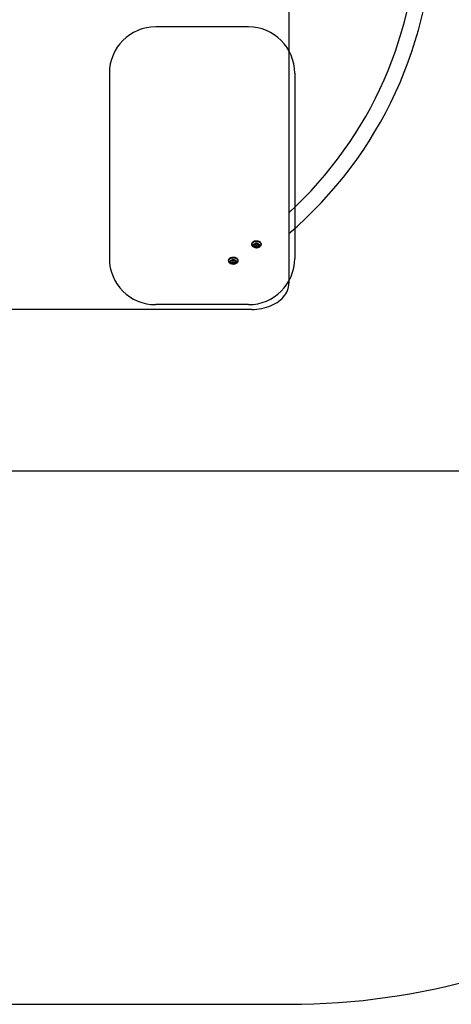
# Model space of a CAD drawing. Units: millimetres. Extents: x 18630 to 24563, y 33502 to 40705.
# Drawn here: x 22170 to 23102, y 33502 to 35629 of the extents above; entities that cross this region are included whole.
import ezdxf

# ---------------------------------------------------------------- set-up
doc = ezdxf.new("R2010")
doc.units = ezdxf.units.MM
doc.header["$LTSCALE"] = 200
for name, color, linetype in [('OTWORY_MONTAŻOWE', 1, 'Continuous'), ('STREFA', 102, 'Continuous'), ('WYLEWKI_BETONOWE', 52, 'Continuous')]:
    doc.layers.add(name, color=color, linetype=linetype)

msp = doc.modelspace()

# ---------------------------------------------------------------- linework, layer by layer
at = {"color": 7, "linetype": 'Continuous', "lineweight": 25}
for p, q in [((22751.1, 35813.2), (22751.1, 35060.1)), ((22671.1, 35145), (22671.1, 35143.5)), ((22675.6, 35142.6), (22675.6, 35141.2)), ((22679.4, 35140.1), (22678.7, 35140)), ((22678.7, 35139.5), (22679.4, 35139.4)), ((22679.6, 35141.1), (22679.8, 35140.6)), ((22679.8, 35138.9), (22679.6, 35138.5)), ((22679.8, 35140.5), (22679.8, 35141.4)), ((22679.8, 35139), (22679.8, 35140.5)), ((22680.7, 35141), (22680.2, 35141.3)), ((22680.2, 35139.6), (22680.7, 35140)), ((22680.2, 35139.6), (22680.2, 35138.2)), ((22680.2, 35138.2), (22680.7, 35138.6)), ((22680.7, 35140), (22680.7, 35138.6)), ((22681.9, 35141.3), (22681.5, 35141)), ((22681.5, 35140), (22681.9, 35139.6)), ((22681.5, 35140), (22681.5, 35138.6)), ((22681.5, 35138.6), (22681.9, 35138.2)), ((22681.9, 35139.6), (22681.9, 35138.2)), ((22682.3, 35141.4), (22682.3, 35140.5)), ((22682.3, 35140.6), (22682.5, 35141.1)), ((22682.3, 35140.5), (22682.3, 35139)), ((22682.5, 35138.5), (22682.3, 35138.9)), ((22683.4, 35140), (22682.7, 35140.1)), ((22682.7, 35139.4), (22683.4, 35139.5)), ((22686.6, 35141.2), (22686.6, 35142.6)), ((22691.1, 35143.5), (22691.1, 35145)), ((22621.1, 35109.6), (22621.1, 35108.2)), ((22625.6, 35107.2), (22625.6, 35105.8)), ((22629.4, 35104.8), (22628.7, 35104.7)), ((22628.7, 35104.2), (22629.4, 35104.1)), ((22629.6, 35105.7), (22629.8, 35105.3)), ((22629.8, 35103.6), (22629.6, 35103.1)), ((22629.8, 35105.1), (22629.8, 35106)), ((22629.8, 35103.7), (22629.8, 35105.1)), ((22630.7, 35105.6), (22630.2, 35106)), ((22630.2, 35104.3), (22630.7, 35104.6)), ((22630.2, 35104.3), (22630.2, 35102.9)), ((22630.2, 35102.9), (22630.7, 35103.2)), ((22630.7, 35104.6), (22630.7, 35103.2)), ((22631.9, 35106), (22631.5, 35105.6)), ((22631.5, 35104.6), (22631.9, 35104.3)), ((22631.5, 35104.6), (22631.5, 35103.2)), ((22631.5, 35103.2), (22631.9, 35102.9)), ((22631.9, 35104.3), (22631.9, 35102.9)), ((22632.3, 35106), (22632.3, 35105.1)), ((22632.3, 35105.3), (22632.5, 35105.7)), ((22632.3, 35105.1), (22632.3, 35103.7)), ((22632.3, 35105.1), (22632.3, 35105.1)), ((22632.5, 35103.1), (22632.3, 35103.6)), ((22633.4, 35104.7), (22632.7, 35104.8)), ((22632.7, 35104.1), (22633.4, 35104.2)), ((22636.6, 35105.8), (22636.6, 35107.2)), ((22641.1, 35108.2), (22641.1, 35109.6)), ((22671.1, 35003.5), (21831.1, 35003.5))]:
    msp.add_line(p, q, dxfattribs=at)
at = {"color": 8, "linetype": 'Continuous', "lineweight": 25}
for p, q in [((22678.7, 35140), (22678.7, 35139.5)), ((22679.4, 35140.1), (22679.4, 35139.4)), ((22679.6, 35141.2), (22679.6, 35141.1)), ((22679.8, 35141.4), (22679.8, 35140.6)), ((22682.3, 35141.4), (22682.3, 35140.6)), ((22682.5, 35141.2), (22682.5, 35141.1)), ((22682.7, 35140.1), (22682.7, 35139.4)), ((22683.4, 35140), (22683.4, 35139.5)), ((22628.7, 35104.7), (22628.7, 35104.2)), ((22629.4, 35104.8), (22629.4, 35104.1)), ((22629.6, 35105.9), (22629.6, 35105.7)), ((22629.8, 35106), (22629.8, 35105.3)), ((22632.3, 35106), (22632.3, 35105.3)), ((22632.5, 35105.9), (22632.5, 35105.7)), ((22632.7, 35104.8), (22632.7, 35104.1)), ((22633.4, 35104.7), (22633.4, 35104.2))]:
    msp.add_line(p, q, dxfattribs=at)
at = {"color": 7, "linetype": 'Continuous', "lineweight": 25, "flags": 128}
for points in [[(22671.1, 35145), (22671.2, 35146.3), (22671.8, 35147.6), (22672.7, 35148.8), (22673.8, 35149.8), (22675.3, 35150.7), (22676.9, 35151.4), (22678.7, 35151.8), (22680.6, 35152), (22682.5, 35152), (22684.3, 35151.6), (22686.1, 35151.1), (22687.6, 35150.3), (22688.9, 35149.3), (22690, 35148.2), (22690.7, 35146.9), (22691, 35145.6), (22691.1, 35145)], [(22671.1, 35143.5), (22671.2, 35144.9), (22671.8, 35146.2), (22672.7, 35147.4), (22673.8, 35148.4), (22675.3, 35149.3), (22676.9, 35150), (22678.7, 35150.4), (22680.6, 35150.6), (22682.5, 35150.5), (22684.3, 35150.2), (22686.1, 35149.7), (22687.6, 35148.9), (22688.9, 35147.9), (22690, 35146.8), (22690.7, 35145.5), (22691, 35144.2), (22691, 35142.9), (22690.7, 35141.6), (22690, 35140.3), (22688.9, 35139.2), (22687.6, 35138.2), (22686.1, 35137.4), (22684.3, 35136.9), (22682.5, 35136.5), (22680.6, 35136.5), (22678.7, 35136.7), (22676.9, 35137.1), (22675.3, 35137.8), (22673.8, 35138.7), (22672.7, 35139.7), (22671.8, 35140.9), (22671.2, 35142.2), (22671.1, 35143.5)], [(22674.1, 35141.8), (22674.2, 35142.9), (22674.8, 35143.9), (22675.6, 35144.9), (22676.7, 35145.6), (22678, 35146.2), (22679.5, 35146.6), (22681.1, 35146.7), (22682.6, 35146.6), (22684.1, 35146.2), (22685.4, 35145.6), (22686.5, 35144.9), (22687.4, 35143.9), (22687.9, 35142.9), (22688.1, 35141.8), (22687.9, 35140.7), (22687.4, 35139.6), (22686.5, 35138.7), (22685.4, 35137.9), (22684.1, 35137.3), (22682.6, 35136.9), (22681.1, 35136.8), (22679.5, 35136.9), (22678, 35137.3), (22676.7, 35137.9), (22675.6, 35138.7), (22674.8, 35139.6), (22674.2, 35140.7), (22674.1, 35141.8)], [(22675.6, 35142.6), (22675.8, 35143.6), (22676.3, 35144.5), (22677.2, 35145.3), (22678.3, 35145.9), (22679.6, 35146.3), (22681.1, 35146.5)], [(22675.9, 35139.9), (22675.8, 35140.2), (22675.6, 35141.2), (22675.8, 35142.2), (22676.3, 35143.1), (22677.2, 35143.9), (22678.3, 35144.5), (22679.6, 35144.9), (22681.1, 35145)], [(22681.1, 35141.8), (22682.1, 35141.6), (22683, 35141.2), (22683.6, 35140.7), (22683.9, 35140), (22683.8, 35139.2), (22683.3, 35138.6), (22682.5, 35138.1), (22681.6, 35137.8), (22680.6, 35137.8), (22679.6, 35138.1), (22678.8, 35138.6), (22678.4, 35139.2), (22678.3, 35140), (22678.6, 35140.7), (22679.2, 35141.2), (22680.1, 35141.6), (22681.1, 35141.8)], [(22678.7, 35140), (22678.6, 35140), (22678.5, 35139.9), (22678.5, 35139.9), (22678.5, 35139.8), (22678.5, 35139.7), (22678.5, 35139.6), (22678.6, 35139.6), (22678.7, 35139.5)], [(22679.8, 35140.6), (22679.8, 35140.5), (22679.8, 35140.5), (22679.8, 35140.4), (22679.8, 35140.3), (22679.7, 35140.2), (22679.6, 35140.2), (22679.5, 35140.1), (22679.4, 35140.1)], [(22679.4, 35139.4), (22679.5, 35139.4), (22679.6, 35139.4), (22679.7, 35139.3), (22679.8, 35139.2), (22679.8, 35139.2), (22679.8, 35139.1), (22679.8, 35139), (22679.8, 35138.9)], [(22680.2, 35141.3), (22680.1, 35141.4), (22680, 35141.4), (22679.9, 35141.4), (22679.8, 35141.4), (22679.7, 35141.3), (22679.6, 35141.2), (22679.6, 35141.2), (22679.6, 35141.1)], [(22679.6, 35138.5), (22679.6, 35138.4), (22679.6, 35138.3), (22679.7, 35138.2), (22679.8, 35138.2), (22679.9, 35138.2), (22680, 35138.2), (22680.1, 35138.2), (22680.2, 35138.2)], [(22681.1, 35146.5), (22682.5, 35146.3), (22683.8, 35145.9), (22685, 35145.3), (22685.8, 35144.5), (22686.4, 35143.6), (22686.6, 35142.6)], [(22681.1, 35145), (22682.5, 35144.9), (22683.8, 35144.5), (22685, 35143.9), (22685.8, 35143.1), (22686.4, 35142.2), (22686.6, 35141.2), (22686.4, 35140.2), (22686.2, 35139.8)], [(22682.5, 35141.1), (22682.5, 35141.2), (22682.5, 35141.2), (22682.5, 35141.3), (22682.4, 35141.4), (22682.3, 35141.4), (22682.1, 35141.4), (22682, 35141.4), (22681.9, 35141.3)], [(22681.9, 35138.2), (22682, 35138.2), (22682.1, 35138.2), (22682.3, 35138.2), (22682.4, 35138.2), (22682.5, 35138.2), (22682.5, 35138.3), (22682.5, 35138.4), (22682.5, 35138.5)], [(22682.7, 35140.1), (22682.6, 35140.1), (22682.5, 35140.2), (22682.4, 35140.2), (22682.4, 35140.3), (22682.3, 35140.4), (22682.3, 35140.5), (22682.3, 35140.5), (22682.3, 35140.6)], [(22682.3, 35138.9), (22682.3, 35139), (22682.3, 35139.1), (22682.3, 35139.2), (22682.4, 35139.2), (22682.4, 35139.3), (22682.5, 35139.4), (22682.6, 35139.4), (22682.7, 35139.4)], [(22683.4, 35139.5), (22683.5, 35139.6), (22683.6, 35139.6), (22683.6, 35139.7), (22683.7, 35139.8), (22683.6, 35139.9), (22683.6, 35139.9), (22683.5, 35140), (22683.4, 35140)], [(22621.1, 35109.6), (22621.2, 35110.9), (22621.8, 35112.2), (22622.7, 35113.4), (22623.8, 35114.5), (22625.3, 35115.4), (22626.9, 35116), (22628.7, 35116.5), (22630.6, 35116.7), (22632.5, 35116.6), (22634.3, 35116.3), (22636.1, 35115.7), (22637.6, 35114.9), (22638.9, 35114), (22640, 35112.8), (22640.7, 35111.6), (22641, 35110.3), (22641.1, 35109.6)], [(22621.1, 35108.2), (22621.2, 35109.5), (22621.8, 35110.8), (22622.7, 35112), (22623.8, 35113.1), (22625.3, 35113.9), (22626.9, 35114.6), (22628.7, 35115.1), (22630.6, 35115.3), (22632.5, 35115.2), (22634.3, 35114.9), (22636.1, 35114.3), (22637.6, 35113.5), (22638.9, 35112.6), (22640, 35111.4), (22640.7, 35110.2), (22641, 35108.9), (22641, 35107.5), (22640.7, 35106.2), (22640, 35104.9), (22638.9, 35103.8), (22637.6, 35102.8), (22636.1, 35102.1), (22634.3, 35101.5), (22632.5, 35101.2), (22630.6, 35101.1), (22628.7, 35101.3), (22626.9, 35101.8), (22625.3, 35102.4), (22623.8, 35103.3), (22622.7, 35104.4), (22621.8, 35105.6), (22621.2, 35106.8), (22621.1, 35108.2)], [(22624.1, 35106.4), (22624.2, 35107.5), (22624.8, 35108.6), (22625.6, 35109.5), (22626.7, 35110.3), (22628, 35110.9), (22629.5, 35111.2), (22631.1, 35111.4), (22632.6, 35111.2), (22634.1, 35110.9), (22635.4, 35110.3), (22636.5, 35109.5), (22637.4, 35108.6), (22637.9, 35107.5), (22638.1, 35106.4), (22637.9, 35105.3), (22637.4, 35104.3), (22636.5, 35103.3), (22635.4, 35102.6), (22634.1, 35102), (22632.6, 35101.6), (22631.1, 35101.5), (22629.5, 35101.6), (22628, 35102), (22626.7, 35102.6), (22625.6, 35103.3), (22624.8, 35104.3), (22624.2, 35105.3), (22624.1, 35106.4)], [(22625.6, 35107.2), (22625.8, 35108.2), (22626.3, 35109.2), (22627.2, 35110), (22628.3, 35110.6), (22629.6, 35111), (22631.1, 35111.1)], [(22625.9, 35104.5), (22625.8, 35104.8), (22625.6, 35105.8), (22625.8, 35106.8), (22626.3, 35107.7), (22627.2, 35108.6), (22628.3, 35109.2), (22629.6, 35109.6), (22631.1, 35109.7)], [(22631.1, 35106.4), (22632.1, 35106.3), (22633, 35105.9), (22633.6, 35105.3), (22633.9, 35104.6), (22633.8, 35103.9), (22633.3, 35103.2), (22632.5, 35102.7), (22631.6, 35102.5), (22630.6, 35102.5), (22629.6, 35102.7), (22628.8, 35103.2), (22628.4, 35103.9), (22628.3, 35104.6), (22628.6, 35105.3), (22629.2, 35105.9), (22630.1, 35106.3), (22631.1, 35106.4)], [(22628.7, 35104.7), (22628.6, 35104.6), (22628.5, 35104.6), (22628.5, 35104.5), (22628.5, 35104.4), (22628.5, 35104.3), (22628.5, 35104.3), (22628.6, 35104.2), (22628.7, 35104.2)], [(22629.8, 35105.3), (22629.8, 35105.2), (22629.8, 35105.1), (22629.8, 35105), (22629.8, 35104.9), (22629.7, 35104.9), (22629.6, 35104.8), (22629.5, 35104.8), (22629.4, 35104.8)], [(22629.4, 35104.1), (22629.5, 35104), (22629.6, 35104), (22629.7, 35104), (22629.8, 35103.9), (22629.8, 35103.8), (22629.8, 35103.7), (22629.8, 35103.7), (22629.8, 35103.6)], [(22630.2, 35106), (22630.1, 35106), (22630, 35106), (22629.9, 35106), (22629.8, 35106), (22629.7, 35106), (22629.6, 35105.9), (22629.6, 35105.8), (22629.6, 35105.7)], [(22629.6, 35103.1), (22629.6, 35103), (22629.6, 35103), (22629.7, 35102.9), (22629.8, 35102.8), (22629.9, 35102.8), (22630, 35102.8), (22630.1, 35102.8), (22630.2, 35102.9)], [(22631.1, 35111.1), (22632.5, 35111), (22633.8, 35110.6), (22635, 35110), (22635.8, 35109.2), (22636.4, 35108.2), (22636.6, 35107.2)], [(22631.1, 35109.7), (22632.5, 35109.6), (22633.8, 35109.2), (22635, 35108.6), (22635.8, 35107.7), (22636.4, 35106.8), (22636.6, 35105.8), (22636.4, 35104.8), (22636.2, 35104.5)], [(22632.5, 35105.7), (22632.5, 35105.8), (22632.5, 35105.9), (22632.5, 35106), (22632.4, 35106), (22632.3, 35106), (22632.1, 35106), (22632, 35106), (22631.9, 35106)], [(22631.9, 35102.9), (22632, 35102.8), (22632.1, 35102.8), (22632.3, 35102.8), (22632.4, 35102.8), (22632.5, 35102.9), (22632.5, 35103), (22632.5, 35103), (22632.5, 35103.1)], [(22632.7, 35104.8), (22632.6, 35104.8), (22632.5, 35104.8), (22632.4, 35104.9), (22632.4, 35104.9), (22632.3, 35105), (22632.3, 35105.1), (22632.3, 35105.2), (22632.3, 35105.3)], [(22632.3, 35103.6), (22632.3, 35103.7), (22632.3, 35103.7), (22632.3, 35103.8), (22632.4, 35103.9), (22632.4, 35104), (22632.5, 35104), (22632.6, 35104), (22632.7, 35104.1)], [(22633.4, 35104.2), (22633.5, 35104.2), (22633.6, 35104.3), (22633.6, 35104.3), (22633.7, 35104.4), (22633.6, 35104.5), (22633.6, 35104.6), (22633.5, 35104.6), (22633.4, 35104.7)], [(22671.1, 35003.5), (22676.5, 35003.7), (22682, 35004.1), (22687.3, 35004.7), (22692.6, 35005.6), (22697.9, 35006.8), (22702.9, 35008.2), (22707.9, 35009.9), (22712.6, 35011.8), (22717.2, 35013.9), (22721.6, 35016.2), (22725.7, 35018.8), (22729.5, 35021.5), (22733.1, 35024.4), (22736.4, 35027.5), (22739.4, 35030.7), (22742.1, 35034.1), (22744.4, 35037.6), (22746.4, 35041.2), (22748.1, 35044.8), (22749.4, 35048.6), (22750.3, 35052.4), (22750.9, 35056.2), (22751.1, 35060.1)]]:
    msp.add_lwpolyline(points, dxfattribs=at)
at = {"color": 7, "linetype": 'Continuous', "lineweight": 25}
for centre, radius, start, end in [((22171.1, 35845), 891.9, 310.5668, 49.4332), ((22171.1, 35845), 858.1, 312.5219, 47.4781), ((22679.9, 35140), 0.454, 257.3106, 304.8851), ((22681.1, 35141.5), 0.705, 234.7924, 305.2076), ((22681.1, 35139.4), 0.705, 54.7924, 125.2076), ((22681.1, 35138), 0.705, 54.7924, 125.2076), ((22682.2, 35140), 0.454, 235.1149, 282.6894), ((22629.9, 35104.7), 0.454, 257.3106, 304.8851), ((22631.1, 35106.2), 0.705, 234.7924, 305.2076), ((22631.1, 35104.1), 0.705, 54.7924, 125.2076), ((22631.1, 35102.7), 0.705, 54.7924, 125.2076), ((22632.2, 35104.7), 0.454, 235.1149, 282.6894)]:
    msp.add_arc(centre, radius, start, end, dxfattribs=at)
for points, knots in [([(22675.9, 35139.9), (22675.9, 35139.8), (22676.1, 35139.3), (22676.7, 35138.7), (22677.6, 35137.9), (22678.7, 35137.4), (22679.9, 35137), (22681.3, 35136.9), (22682.6, 35137.1), (22683.9, 35137.5), (22685, 35138.2), (22685.7, 35139), (22686.1, 35139.6), (22686.2, 35139.8)], [0, 0, 0, 0, 0.028385, 0.120237, 0.214204, 0.311993, 0.413781, 0.51855, 0.625579, 0.73529, 0.834108, 0.929604, 1, 1, 1, 1]), ([(22625.9, 35104.5), (22625.9, 35104.4), (22626.1, 35104), (22626.7, 35103.3), (22627.6, 35102.6), (22628.7, 35102), (22629.9, 35101.7), (22631.3, 35101.6), (22632.6, 35101.7), (22633.9, 35102.2), (22635, 35102.9), (22635.7, 35103.6), (22636.1, 35104.2), (22636.2, 35104.5)], [0, 0, 0, 0, 0.0283846, 0.1202367, 0.2142036, 0.3119931, 0.4137807, 0.5185499, 0.6255791, 0.73529, 0.8341078, 0.9296042, 1, 1, 1, 1])]:
    msp.add_open_spline(points, degree=3, knots=knots, dxfattribs=at)
at = {"layer": 'OTWORY_MONTAŻOWE'}
for p, q in [((22663.7, 35613.9), (22463.7, 35613.9)), ((22363.7, 35513.9), (22363.7, 35113.9)), ((22763.7, 35513.9), (22763.7, 35113.9)), ((22663.7, 35013.9), (22463.7, 35013.9))]:
    msp.add_line(p, q, dxfattribs=at)
for centre, start, end in [((22463.7, 35513.9), 90, 180), ((22663.7, 35513.9), 0, 90), ((22463.7, 35113.9), 180, 270), ((22663.7, 35113.9), 270, 0)]:
    msp.add_arc(centre, 100, start, end, dxfattribs=at)
at = {"layer": 'STREFA', "linetype": 'Continuous', "lineweight": 25}
msp.add_line((21239.9, 33502.5), (22751.1, 33502.5), dxfattribs=at)
msp.add_arc((22751.1, 35002.5), 1500, 270, 334.1093, dxfattribs=at)
at = {"layer": 'WYLEWKI_BETONOWE'}
msp.add_line((21351.1, 34655), (23546.1, 34655), dxfattribs=at)

doc.saveas('drawing.dxf')
